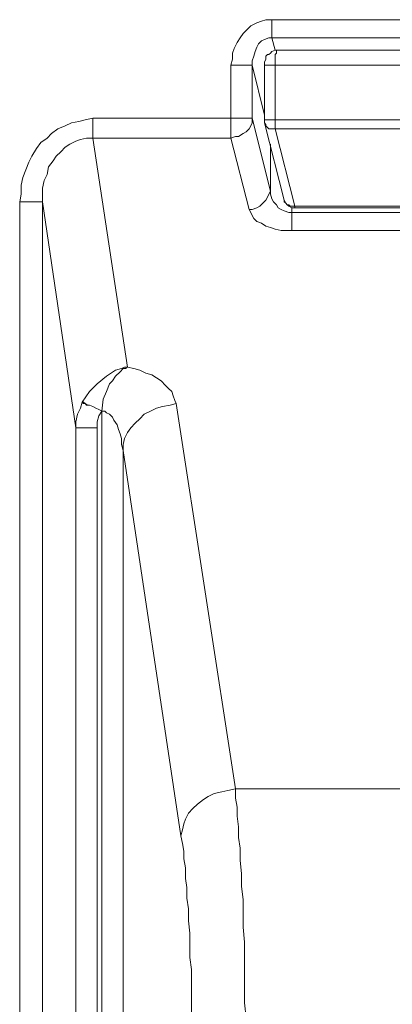
# Model space of a CAD drawing. Units: millimetres. Extents: x 35 to 295, y -208 to -16.
# Drawn here: x 58 to 66, y -111 to -90 of the extents above; entities that cross this region are included whole.
import ezdxf

# ---------------------------------------------------------------- set-up
doc = ezdxf.new("R2010")
doc.units = ezdxf.units.MM
doc.header["$MEASUREMENT"] = 0
doc.layers.add('Чертеж и Рисунок_Ном._пера__1', color=7, linetype='Continuous', lineweight=13)

msp = doc.modelspace()

# ---------------------------------------------------------------- linework, layer by layer
at = {"layer": 'Чертеж и Рисунок_Ном._пера__1', "color": 7, "linetype": 'Continuous', "lineweight": 13, "flags": 128}
for points in [[(62.692, -91.069), (62.724, -90.942), (62.724, -90.815), (62.756, -90.72), (62.819, -90.593), (62.883, -90.497), (62.946, -90.402), (63.041, -90.307), (63.105, -90.243), (63.232, -90.18), (63.327, -90.148), (63.422, -90.116), (63.549, -90.116)], [(98.633, -90.116), (63.549, -90.116)], [(63.549, -90.116), (63.549, -90.18), (63.549, -90.243), (63.549, -90.275), (63.549, -90.339), (63.549, -90.402), (63.549, -90.434), (63.549, -90.466), (63.549, -90.497)], [(63.549, -90.497), (63.486, -90.497), (63.391, -90.529), (63.327, -90.561), (63.264, -90.624), (63.232, -90.688), (63.2, -90.783), (63.168, -90.878), (63.137, -90.974), (63.137, -91.069)], [(63.549, -90.497), (98.633, -90.497)], [(63.613, -90.751), (63.549, -90.497)], [(63.645, -90.751), (63.613, -90.751), (63.549, -90.783), (63.518, -90.815), (63.486, -90.847), (63.454, -90.847), (63.422, -90.878), (63.422, -90.91), (63.422, -90.942), (63.391, -91.005), (63.391, -91.037), (63.391, -91.069)], [(63.645, -90.751), (63.645, -90.783), (63.645, -90.815), (63.613, -90.847), (63.613, -90.878), (63.613, -90.91), (63.613, -90.974), (63.613, -91.037), (63.613, -91.069)], [(98.538, -90.751), (63.645, -90.751)], [(62.692, -91.069), (62.692, -92.18)], [(62.692, -91.069), (62.787, -91.069), (62.851, -91.069), (62.946, -91.069), (63.01, -91.069), (63.041, -91.069), (63.105, -91.069), (63.137, -91.069)], [(63.137, -92.18), (63.137, -91.069)], [(63.137, -91.069), (63.391, -92.117)], [(63.391, -91.069), (63.391, -92.212)], [(63.391, -91.069), (63.422, -91.069), (63.454, -91.069), (63.486, -91.069), (63.518, -91.069), (63.581, -91.069), (63.613, -91.069)], [(63.613, -91.069), (63.613, -92.212)], [(98.57, -91.069), (63.613, -91.069)], [(59.803, -92.18), (59.644, -92.212), (59.517, -92.244), (59.358, -92.275), (59.231, -92.339), (59.073, -92.402), (58.946, -92.498), (58.85, -92.593), (58.723, -92.688), (58.628, -92.815), (58.533, -92.974), (58.469, -93.101), (58.406, -93.26), (58.342, -93.418), (58.311, -93.577), (58.311, -93.768), (58.279, -93.926)], [(62.692, -92.18), (59.803, -92.18)], [(59.803, -92.18), (59.803, -92.244), (59.803, -92.307), (59.803, -92.371), (59.803, -92.434), (59.803, -92.466), (59.803, -92.498), (59.803, -92.561), (59.803, -92.593)], [(62.692, -92.18), (62.692, -92.244), (62.692, -92.307), (62.692, -92.371), (62.692, -92.434), (62.692, -92.466), (62.692, -92.498), (62.692, -92.561), (62.692, -92.593)], [(63.137, -92.18), (63.137, -92.275), (63.105, -92.339), (63.073, -92.402), (63.01, -92.466), (62.946, -92.498), (62.851, -92.561), (62.787, -92.561), (62.692, -92.593)], [(62.692, -92.18), (62.787, -92.18), (62.851, -92.18), (62.946, -92.18), (63.01, -92.18), (63.041, -92.18), (63.105, -92.18), (63.137, -92.18)], [(63.518, -93.704), (63.137, -92.18)], [(63.391, -92.212), (63.391, -92.244), (63.391, -92.275)], [(63.613, -92.212), (63.581, -92.212), (63.518, -92.212), (63.486, -92.212), (63.454, -92.212), (63.422, -92.212), (63.391, -92.212)], [(63.391, -92.275), (63.803, -93.895)], [(63.613, -92.402), (63.581, -92.402), (63.549, -92.402), (63.486, -92.402), (63.454, -92.371), (63.422, -92.339), (63.422, -92.307), (63.391, -92.275)], [(98.57, -92.212), (63.613, -92.212)], [(63.613, -92.212), (63.613, -92.244), (63.613, -92.275), (63.613, -92.307), (63.613, -92.339), (63.613, -92.371), (63.613, -92.402)], [(63.613, -92.402), (64.026, -94.022)], [(98.57, -92.402), (63.613, -92.402)], [(58.279, -93.926), (58.374, -93.926), (58.469, -93.926), (58.533, -93.926), (58.596, -93.926), (58.66, -93.926), (58.692, -93.926), (58.723, -93.926), (58.755, -93.926), (58.755, -93.768), (58.755, -93.641), (58.787, -93.482), (58.85, -93.355), (58.882, -93.196), (58.977, -93.069), (59.041, -92.974), (59.136, -92.879), (59.231, -92.783), (59.327, -92.72), (59.454, -92.656), (59.549, -92.625), (59.676, -92.593), (59.803, -92.593)], [(59.581, -98.117), (59.739, -97.895), (59.898, -97.736), (60.089, -97.578), (60.279, -97.451), (60.406, -97.419), (60.47, -97.387), (60.501, -97.387), (60.533, -97.387), (59.803, -92.593)], [(59.803, -92.593), (62.692, -92.593)], [(62.692, -92.593), (63.073, -94.085)], [(63.518, -92.72), (63.518, -93.704)], [(63.518, -93.704), (63.486, -93.768), (63.454, -93.831), (63.422, -93.895), (63.359, -93.958), (63.295, -94.022), (63.232, -94.053), (63.137, -94.085), (63.073, -94.085)], [(63.518, -93.704), (63.518, -93.768), (63.549, -93.863), (63.581, -93.926), (63.645, -93.99), (63.676, -94.053), (63.74, -94.085), (63.803, -94.117), (63.899, -94.149), (63.962, -94.149), (63.962, -94.212), (63.962, -94.276), (63.962, -94.307), (63.962, -94.371), (63.962, -94.403), (63.962, -94.466), (63.962, -94.498), (63.962, -94.53)], [(58.279, -93.926), (58.279, -170.761)], [(58.279, -170.761), (58.374, -170.761), (58.469, -170.761), (58.533, -170.761), (58.596, -170.761), (58.66, -170.761), (58.692, -170.761), (58.723, -170.761), (58.755, -170.761), (58.755, -93.926)], [(58.755, -93.926), (59.454, -98.657)], [(63.803, -93.895), (63.803, -93.926), (63.835, -93.958), (63.867, -93.99), (63.899, -94.022), (63.962, -94.053), (63.994, -94.053), (64.026, -94.053)], [(64.026, -94.022), (63.962, -94.022), (63.93, -94.022), (63.899, -93.99), (63.867, -93.99), (63.835, -93.958), (63.803, -93.895)], [(63.962, -94.53), (63.835, -94.53), (63.74, -94.53), (63.613, -94.498), (63.518, -94.466), (63.422, -94.434), (63.327, -94.371), (63.232, -94.339), (63.168, -94.276), (63.137, -94.212), (63.105, -94.149), (63.073, -94.085)], [(63.962, -94.149), (63.962, -94.053)], [(98.22, -94.149), (63.962, -94.149)], [(98.157, -94.022), (64.026, -94.022)], [(64.026, -94.022), (64.026, -94.053)], [(64.026, -94.053), (98.157, -94.053)], [(63.962, -94.53), (98.22, -94.53)], [(59.993, -98.308), (60.025, -98.054), (60.089, -97.895), (60.152, -97.736), (60.216, -97.673), (60.279, -97.578), (60.374, -97.482), (60.438, -97.419), (60.501, -97.419), (60.501, -97.387), (60.533, -97.387)], [(61.549, -98.149), (61.517, -98.086), (61.486, -97.99), (61.454, -97.895), (61.39, -97.832), (61.327, -97.768), (61.232, -97.673), (61.136, -97.609), (61.041, -97.546), (60.914, -97.514), (60.787, -97.451), (60.66, -97.419), (60.533, -97.387)], [(59.581, -98.117), (59.549, -98.244), (59.485, -98.371), (59.454, -98.53), (59.454, -98.657)], [(59.993, -98.308), (59.93, -98.276), (59.866, -98.244), (59.803, -98.213), (59.739, -98.181), (59.708, -98.181), (59.644, -98.149), (59.612, -98.117), (59.581, -98.117)], [(59.993, -98.308), (59.93, -98.276), (59.866, -98.244), (59.803, -98.213), (59.739, -98.181), (59.676, -98.181), (59.644, -98.149), (59.612, -98.149), (59.581, -98.117)], [(59.993, -98.308), (60.057, -98.308), (60.089, -98.34), (60.152, -98.371), (60.216, -98.435), (60.247, -98.498), (60.311, -98.594), (60.343, -98.689), (60.374, -98.784), (60.406, -98.879), (60.406, -99.006), (60.438, -99.133), (60.438, -99.006), (60.47, -98.879), (60.533, -98.752), (60.597, -98.657), (60.692, -98.562), (60.787, -98.467), (60.882, -98.371), (61.009, -98.308), (61.136, -98.244), (61.263, -98.213), (61.422, -98.181), (61.549, -98.149)], [(62.787, -106.214), (61.549, -98.149)], [(59.898, -98.657), (59.898, -98.53), (59.93, -98.403), (59.993, -98.308)], [(59.993, -98.308), (59.993, -166.38)], [(59.454, -98.657), (59.454, -166.031)], [(59.454, -98.657), (59.485, -98.657), (59.517, -98.657), (59.549, -98.657), (59.612, -98.657), (59.676, -98.657), (59.739, -98.657), (59.835, -98.657), (59.898, -98.657)], [(59.898, -166.031), (59.898, -98.657)], [(60.438, -165.554), (60.438, -99.133)], [(60.438, -99.133), (61.644, -107.198), (61.676, -107.071), (61.708, -106.944), (61.74, -106.849), (61.803, -106.722), (61.898, -106.626), (61.994, -106.531), (62.121, -106.436), (62.216, -106.372), (62.343, -106.309), (62.502, -106.277), (62.629, -106.245), (62.787, -106.214)], [(100.316, -106.214), (62.787, -106.214)], [(63.01, -111.008), (62.978, -110.69), (62.978, -110.373), (62.978, -110.055), (62.978, -109.738), (62.978, -109.42), (62.946, -109.103), (62.946, -108.817), (62.946, -108.531), (62.914, -108.246), (62.914, -107.992), (62.883, -107.706), (62.883, -107.452), (62.851, -107.23), (62.851, -107.007), (62.819, -106.785), (62.819, -106.595), (62.787, -106.404), (62.787, -106.214)], [(61.644, -107.198), (61.676, -107.357), (61.708, -107.515), (61.708, -107.674), (61.74, -107.865), (61.74, -108.087), (61.771, -108.277), (61.771, -108.5), (61.803, -108.722), (61.803, -108.976), (61.835, -109.23), (61.835, -109.484), (61.835, -109.738), (61.867, -109.992), (61.867, -110.278), (61.867, -110.563), (61.867, -110.817), (61.867, -111.103), (61.867, -111.389), (61.867, -111.675)]]:
    msp.add_lwpolyline(points, dxfattribs=at)

doc.saveas('drawing.dxf')
